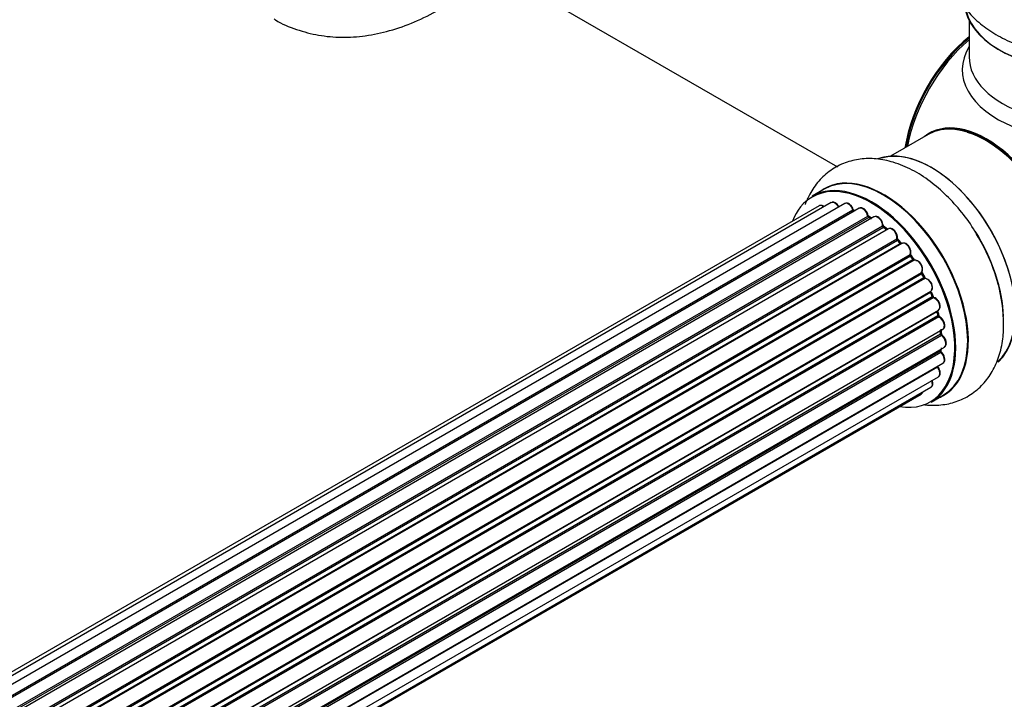
# Model space of a CAD drawing. Units: millimetres. Extents: x 0 to 1428, y 0 to 2501.
# Drawn here: x 1197 to 1335, y 279 to 374 of the extents above; entities that cross this region are included whole.
import ezdxf

# ---------------------------------------------------------------- set-up
doc = ezdxf.new("R2010")
doc.units = ezdxf.units.MM
doc.layers.add('DV6_Défaut', color=7, linetype='Continuous')
doc.layers.add('Défaut', color=7, linetype='Continuous')

# ---------------------------------------------------------------- blocks, each defined once
blk = doc.blocks.new('SE5')
at = {"layer": 'DV6_Défaut', "color": 7, "linetype": 'Continuous'}
for p, q in [((1259.55, 383.2), (1311.44, 353.24)), ((1329.87, 373.76), (1329.87, 368.64)), ((1324.15, 357.78), (1318.88, 354.74)), ((1309.57, 350.12), (1307.91, 349.16)), ((1308.9, 347.8), (982.73, 159.48)), ((1310.58, 348.24), (983.39, 159.34)), ((1312.47, 348.12), (984.74, 158.91)), ((986.22, 158.21), (1313.61, 347.23)), ((1314.49, 347.45), (986.48, 158.07)), ((1313.77, 347.05), (986.46, 158.08)), ((987.93, 157.15), (1315.68, 346.37)), ((1315.82, 346.16), (988.16, 156.99)), ((1316.56, 346.25), (988.41, 156.8)), ((1316.17, 346.03), (1315.92, 346.17)), ((989.81, 155.65), (1317.77, 345)), ((1317.88, 344.77), (990, 155.47)), ((990.37, 155.12), (1318.28, 344.44)), ((1318.58, 344.59), (990.39, 155.1)), ((1318.37, 344.46), (1317.98, 344.78)), ((991.69, 153.75), (1319.78, 343.17)), ((1319.86, 342.94), (991.85, 153.56)), ((992.21, 153.14), (1320.24, 342.53)), ((1320.48, 342.52), (992.29, 153.05)), ((1320.33, 342.55), (1319.95, 342.96)), ((993.47, 151.5), (1321.63, 340.97)), ((1321.68, 340.74), (993.6, 151.32)), ((1322.09, 340.3), (1321.76, 340.77)), ((993.92, 150.85), (1322.01, 340.27)), ((1322.19, 340.17), (994.02, 150.7)), ((995.05, 149.01), (1323.23, 338.49)), ((1323.24, 338.27), (995.15, 148.85)), ((995.43, 148.34), (1323.52, 337.76)), ((1323.69, 337.62), (995.52, 148.15)), ((1323.59, 337.81), (1323.31, 338.32)), ((996.37, 146.38), (1324.53, 335.85)), ((1324.49, 335.65), (996.43, 146.24)), ((996.65, 145.72), (1324.7, 335.12)), ((1324.86, 334.94), (996.74, 145.5)), ((1324.76, 335.18), (1324.56, 335.71)), ((997.37, 143.69), (1325.57, 333.18)), ((1325.37, 332.98), (997.4, 143.62)), ((997.55, 143.11), (1325.5, 332.45)), ((1325.65, 332.25), (997.62, 142.86)), ((1325.56, 332.53), (1325.43, 333.05)), ((998.03, 141.06), (1326.21, 330.54)), ((998.11, 140.63), (1325.89, 329.88)), ((1326.01, 329.66), (998.15, 140.37)), ((1325.95, 329.96), (1325.91, 330.37)), ((998.33, 138.61), (1326.42, 328.03)), ((998.34, 138.43), (1325.85, 327.51)), ((1325.94, 327.29), (998.35, 138.15)), ((1325.91, 327.59), (1325.92, 327.74)), ((998.31, 136.47), (1326.21, 325.78)), ((1325.44, 325.23), (998.31, 136.36)), ((998.07, 134.8), (1325.57, 323.88)), ((997.79, 133.76), (1324.53, 322.41)), ((997.71, 133.54), (1323.15, 321.43)), ((1324.56, 320.32), (1326.22, 321.28))]:
    blk.add_line(p, q, dxfattribs=at)
for centre, radius, start, end in [((1314.05, 347.41), 0.392, 196.1445, 238.7503), ((1316.16, 346.53), 0.432, 190.9821, 235.7807), ((1318.26, 345.12), 0.437, 185.4135, 230.0462), ((1320.24, 343.24), 0.404, 179.7486, 224.7265), ((1310.8, 330.87), 23.9, 2.3314, 31.5571), ((1323.91, 337.95), 0.348, 204.5089, 243.9361), ((1325.12, 335.3), 0.378, 197.7794, 242.7504), ((1325.97, 332.62), 0.423, 192.5316, 237.597), ((1326.39, 330.02), 0.44, 187.1253, 231.755), ((1326.32, 327.6), 0.417, 181.3755, 226.3316)]:
    blk.add_arc(centre, radius, start, end, dxfattribs=at)
for centre, major_axis, ratio, start_param, end_param in [((1261.28, 400.68), (13.47, 23.33), 0.57735, 0, 3.887563), ((1345.87, 376.42), (16.65, 0), 0.57735, 3.278983, 6.157728), ((1345.87, 376.34), (-16.55, 0), 0.57735, 0.13183, 2.999739), ((1332.01, 359.85), (-8, -13.86), 0.57735, 4.117352, 5.307426), ((1332.08, 359.81), (7.95, 13.77), 0.57735, 0.983382, 2.158211), ((1332.61, 359.5), (-8.27, -14.32), 0.57735, 4.163679, 5.261099), ((1345.87, 366.84), (16.96, 0), 0.57735, 2.802804, 5.405464), ((1345.87, 368.64), (-16, 0), 0.57735, 0, 3.141593), ((1332.32, 344.03), (8.03, -13.91), 0.57735, 0, 3.233064), ((1332.15, 343.92), (-8, 13.86), 0.57735, 3.141593, 6.283185), ((1332.29, 344.01), (-7.97, 13.8), 0.57735, 3.351646, 6.073132), ((1332.29, 344.01), (7.9, -13.68), 0.57735, 0.375885, 2.595759), ((1324.58, 339.56), (-8.33, 14.42), 0.57735, 3.276529, 6.19297), ((1324.65, 339.6), (8.27, -14.33), 0.57735, 0.120167, 3.000966), ((1317.9, 335.7), (-8.33, 14.42), 0.57735, 3.141593, 6.283185), ((1317.96, 335.73), (8.35, -14.46), 0.57735, 0, 3.213107), ((1316.17, 334.7), (-8.27, 14.33), 0.57735, 2.702611, 6.283185), ((1316.24, 334.74), (8.32, -14.42), 0.57735, 0, 3.141593), ((1316.17, 334.7), (-8.27, 14.33), 0.57735, 0, 0.438981), ((1309.4, 346.94), (0.5, -0.866), 0.57735, 2.143788, 3.141593), ((1311.08, 347.37), (0.5, -0.866), 0.57735, 1.521907, 3.141593), ((1312.97, 347.25), (0.5, -0.866), 0.57735, 1.224885, 3.141593), ((1316.17, 334.7), (7, -12.12), 0.57735, -3.707884, -3.660635), ((1313.48, 347.24), (-0.19, -0.063), 0.276836, 2.215339, 3.141691), ((1313.73, 347.23), (-0.1, 0.173), 0.57735, 1.224885, 2.586411), ((1314.99, 346.58), (0.5, -0.866), 0.57735, 1.015446, 3.141593), ((1313.8, 346.87), (-0.059, -0.191), 0.693863, 3.328092, 3.782162), ((1316.17, 334.7), (7, -12.12), 0.57735, -3.926991, -3.870366), ((1315.54, 346.41), (-0.197, -0.036), 0.430491, 2.264847, 3.14145), ((1315.82, 346.33), (-0.1, 0.173), 0.57735, 1.015446, 2.376971), ((1315.82, 346), (-0.097, -0.175), 0.58922, 3.141661, 3.916384), ((1316.03, 334.62), (-7, 12.12), 0.57735, -0.806175, -0.764621), ((1316.52, 334.9), (-6.75, 11.69), 0.57735, -0.757287, -0.718281), ((1317.06, 345.39), (0.5, -0.866), 0.57735, 0.806006, 3.141593), ((1316.17, 334.7), (7, -12.12), 0.57735, -4.15888, -4.08431), ((1317.63, 345.07), (-0.2, -0.004), 0.56533, 2.346101, 3.141425), ((1317.91, 344.92), (-0.1, 0.173), 0.57735, 0.806006, 2.167532), ((1317.86, 344.63), (-0.125, -0.156), 0.458826, 3.142102, 4.005088), ((1316.03, 334.62), (-7, 12.12), 0.57735, -1.015615, -0.974061), ((1318.25, 344.3), (-0.129, -0.153), 0.430373, 3.337597, 4.01839), ((1318.32, 344.58), (-0.1, 0.173), 0.57735, -4.157207, -4.011887), ((1319.08, 343.72), (0.5, -0.866), 0.57735, 0.596567, 3.141593), ((1316.17, 334.7), (7, -12.12), 0.57735, -4.376363, -4.297734), ((1319.92, 343.06), (-0.1, 0.173), 0.57735, 0.596567, 1.958092), ((1319.64, 343.28), (-0.197, 0.036), 0.675463, 2.470206, 3.142682), ((1322.92, 338.6), (8.32, -14.42), 0.57735, 0.822118, 1.631486), ((1322.86, 338.56), (-8.35, 14.46), 0.57735, 4.274338, 4.713712), ((1319.81, 342.82), (-0.146, -0.137), 0.308379, 3.14191, 4.060197), ((1316.03, 334.62), (-7, 12.12), 0.57735, -1.225054, -1.1835), ((1320.18, 342.41), (-0.149, -0.133), 0.276707, 3.156914, 4.067876), ((1320.3, 342.64), (-0.1, 0.173), 0.57735, 1.916538, 2.805994), ((1320.98, 341.66), (0.5, -0.866), 0.57735, 0.387127, 3.141593), ((1321.76, 340.83), (-0.1, 0.173), 0.57735, 0.387127, 1.748653), ((1321.5, 341.1), (-0.182, 0.084), 0.756074, 2.651188, 3.141927), ((1316.17, 334.7), (7, -12.12), 0.57735, -4.589634, -4.512802), ((1321.6, 340.65), (-0.162, -0.117), 0.144455, 3.141734, 4.089394), ((1316.03, 334.62), (-7, 12.12), 0.57735, -1.434494, -1.39294), ((1322.09, 340.35), (0.1, -0.173), 0.57735, 4.848692, 6.210217), ((1322.65, 339.29), (0.5, -0.866), 0.57735, 0.177688, 3.068625), ((1322.79, 339.37), (-0.4, 0.693), 0.57735, 3.31928, 6.210217), ((1323.35, 338.33), (-0.1, 0.173), 0.57735, 0.177688, 1.539213), ((1316.17, 334.7), (7, -12.12), 0.57735, 1.477195, 1.561597), ((1323.11, 338.65), (-0.147, 0.136), 0.803641, 2.896644, 3.143526), ((1323.14, 338.22), (-0.175, -0.097), 0.025783, 2.186511, 3.141498), ((1316.03, 334.62), (7, -12.12), 0.57735, 1.497659, 1.539213), ((1323.41, 337.72), (-0.177, -0.093), 0.059663, 2.187538, 3.141492), ((1323.63, 337.81), (-0.1, 0.173), 0.57735, 1.497659, 2.859185), ((1324.03, 336.71), (-0.5, 0.866), 0.57735, 3.141593, 6.000778), ((1323.76, 337.44), (0.012, -0.2), 0.784153, 3.148212, 3.517), ((1324.18, 336.79), (-0.4, 0.693), 0.57735, 3.109841, 6.000778), ((1324.61, 335.66), (0.1, -0.173), 0.57735, 3.219385, 4.471367), ((1324.37, 335.63), (-0.186, -0.075), 0.194894, 2.200169, 3.130658), ((1316.03, 334.62), (7, -12.12), 0.57735, 1.28822, 1.329774), ((1316.17, 334.7), (7, -12.12), 0.57735, 1.263452, 1.329531), ((1324.58, 335.11), (-0.187, -0.07), 0.227664, 2.205477, 3.141377), ((1324.82, 335.12), (-0.1, 0.173), 0.57735, 1.28822, 2.649746), ((1324.91, 334.76), (-0.045, -0.195), 0.719711, 3.140549, 3.730427), ((1325.07, 334.04), (-0.5, 0.866), 0.57735, 3.141593, 5.791338), ((1324.91, 334.76), (-0.045, -0.195), 0.719711, 3.119702, 3.140549), ((1325.51, 332.95), (0.1, -0.173), 0.57735, 3.739839, 4.261927), ((1325.24, 333), (-0.194, -0.05), 0.355487, 2.236608, 3.123443), ((1316.03, 334.62), (7, -12.12), 0.57735, 1.07878, 1.120334), ((1316.17, 334.7), (7, -12.12), 0.57735, 1.047386, 1.127993), ((1325.37, 332.48), (-0.195, -0.044), 0.385716, 2.24692, 3.141163), ((1325.64, 332.42), (-0.1, 0.173), 0.57735, 1.07878, 2.440306), ((1325.66, 332.08), (-0.087, -0.18), 0.623814, 3.14123, 3.881245), ((1325.71, 331.4), (-0.5, 0.866), 0.57735, 3.141593, 5.581899), ((1316.03, 334.62), (7, -12.12), 0.57735, 0.869341, 0.910895), ((1325.75, 329.95), (-0.2, -0.014), 0.52691, 2.317603, 3.141135), ((1326.03, 329.81), (0.1, -0.173), 0.57735, 4.010934, 5.372459), ((1316.17, 334.7), (7, -12.12), 0.57735, 0.838309, 0.916011), ((1326, 329.51), (-0.117, -0.162), 0.500653, 3.141964, 3.982271), ((1325.92, 328.9), (-0.5, 0.866), 0.57735, 3.165557, 5.372459), ((1316.17, 334.7), (7, -12.12), 0.57735, 0.621736, 0.688178), ((1325.92, 328.9), (-0.5, 0.866), 0.57735, 3.141593, 3.165557), ((1325.99, 327.41), (-0.1, 0.173), 0.57735, 0.659901, 2.021427), ((1325.71, 327.62), (-0.199, 0.023), 0.645075, 2.42733, 3.142115), ((1316.52, 334.9), (-6.75, 11.69), 0.57735, 3.722864, 3.772604), ((1325.89, 327.16), (-0.14, -0.143), 0.355612, 3.142054, 4.046538), ((1325.71, 326.65), (-0.5, 0.866), 0.57735, 3.141593, 5.16302), ((1325.51, 325.33), (-0.1, 0.173), 0.57735, 1.358677, 1.811988), ((1325.36, 325.14), (-0.157, -0.123), 0.195028, 3.14192, 4.082996), ((1325.07, 324.75), (-0.5, 0.866), 0.57735, 3.141593, 4.95358), ((1324.03, 323.27), (-0.5, 0.866), 0.57735, 3.141593, 4.467458), ((1322.65, 322.3), (-0.5, 0.866), 0.57735, 3.141593, 3.702405), ((1317.96, 335.73), (8.35, -14.46), 0.57735, 6.211671, 6.283185)]:
    blk.add_ellipse(centre, major_axis=major_axis, ratio=ratio, start_param=start_param, end_param=end_param, dxfattribs=at)
for points, knots in [([(1329.7, 387.45), (1329.36, 387.04), (1328.63, 386.01), (1327.77, 384.2), (1327.31, 382.03), (1327.39, 379.8), (1328.02, 377.62), (1329.14, 375.63), (1330.71, 373.83), (1332.73, 372.24), (1335.17, 370.89), (1337.97, 369.83), (1341, 369.13), (1343.62, 368.79), (1345.02, 368.81), (1345.49, 368.81)], [0, 0, 0, 0, 0.054208, 0.131029, 0.205709, 0.285113, 0.362659, 0.44036, 0.520777, 0.605348, 0.693707, 0.784033, 0.874398, 0.964397, 1, 1, 1, 1]), ([(1232.62, 373.95), (1232.7, 373.9), (1233.6, 373.27), (1235.77, 372.42), (1238.84, 371.59), (1242.09, 371.31), (1245.43, 371.52), (1248.84, 372.24), (1252.32, 373.48), (1255.81, 375.23), (1258.3, 376.85), (1259.63, 377.83), (1259.84, 377.98)], [0, 0, 0, 0, 0.008956, 0.123499, 0.237109, 0.351472, 0.468368, 0.589168, 0.714493, 0.843906, 0.97605, 1, 1, 1, 1]), ([(1331.17, 343.38), (1330.99, 343.7), (1330.37, 344.87), (1328.85, 346.94), (1326.76, 349.28), (1324.42, 351.3), (1321.92, 352.89), (1319.38, 353.94), (1316.93, 354.44), (1314.66, 354.41), (1312.47, 353.89), (1310.47, 352.85), (1308.78, 351.32), (1307.63, 349.64), (1307.11, 348.47), (1306.92, 347.97)], [0, 0, 0, 0, 0.027811, 0.116664, 0.206002, 0.296285, 0.387929, 0.480909, 0.561743, 0.638671, 0.712918, 0.792366, 0.869327, 0.945713, 1, 1, 1, 1]), ([(1309.61, 347.69), (1309.55, 347.73), (1309.41, 347.82), (1309.18, 347.88), (1308.98, 347.86), (1308.91, 347.8), (1308.9, 347.79)], [0, 0, 0, 0, 0.24275, 0.610106, 0.923856, 1, 1, 1, 1]), ([(1311.71, 347.59), (1311.64, 347.71), (1311.53, 347.91), (1311.26, 348.17), (1310.98, 348.3), (1310.73, 348.32), (1310.63, 348.26), (1310.59, 348.23)], [0, 0, 0, 0, 0.219359, 0.453918, 0.699424, 0.890706, 1, 1, 1, 1]), ([(1313.67, 347.3), (1313.62, 347.42), (1313.53, 347.63), (1313.29, 347.93), (1313.02, 348.13), (1312.75, 348.2), (1312.55, 348.18), (1312.48, 348.12), (1312.47, 348.11)], [0, 0, 0, 0, 0.194647, 0.401238, 0.613198, 0.801151, 0.961518, 1, 1, 1, 1]), ([(1315.74, 346.45), (1315.71, 346.57), (1315.65, 346.78), (1315.44, 347.12), (1315.18, 347.38), (1314.9, 347.51), (1314.65, 347.53), (1314.55, 347.47), (1314.5, 347.44)], [0, 0, 0, 0, 0.178638, 0.367774, 0.558101, 0.756715, 0.911668, 1, 1, 1, 1]), ([(1317.83, 345.08), (1317.81, 345.2), (1317.79, 345.41), (1317.63, 345.76), (1317.39, 346.06), (1317.11, 346.26), (1316.85, 346.33), (1316.64, 346.31), (1316.58, 346.26), (1316.56, 346.24)], [0, 0, 0, 0, 0.163431, 0.33588, 0.507211, 0.6824, 0.83769, 0.970197, 1, 1, 1, 1]), ([(1319.84, 343.24), (1319.85, 343.36), (1319.86, 343.56), (1319.74, 343.92), (1319.54, 344.25), (1319.27, 344.51), (1318.99, 344.65), (1318.75, 344.67), (1318.64, 344.61), (1318.6, 344.58)], [0, 0, 0, 0, 0.153429, 0.311933, 0.470556, 0.629649, 0.795584, 0.92537, 1, 1, 1, 1]), ([(1320.4, 342.49), (1320.39, 342.49), (1320.37, 342.51), (1320.34, 342.53), (1320.33, 342.55)], [0, 0, 0, 0, 0.446517, 1, 1, 1, 1]), ([(1321.68, 341.02), (1321.71, 341.13), (1321.76, 341.31), (1321.71, 341.66), (1321.56, 342.01), (1321.32, 342.31), (1321.05, 342.52), (1320.78, 342.6), (1320.58, 342.58), (1320.49, 342.53), (1320.47, 342.52)], [0, 0, 0, 0, 0.143564, 0.281745, 0.427395, 0.572005, 0.719436, 0.852193, 0.964937, 1, 1, 1, 1]), ([(1321.76, 340.77), (1321.74, 340.79), (1321.71, 340.84), (1321.69, 340.91), (1321.67, 340.97), (1321.67, 341.01), (1321.68, 341.02), (1321.68, 341.02), (1321.68, 341.02)], [0, 0, 0, 0, 0.212116, 0.430711, 0.617924, 0.78892, 0.964789, 1, 1, 1, 1]), ([(1322.22, 340.18), (1322.22, 340.18), (1322.22, 340.18), (1322.21, 340.18), (1322.18, 340.2), (1322.13, 340.24), (1322.11, 340.28), (1322.09, 340.3)], [0, 0, 0, 0, 0.0082133, 0.2443614, 0.4761109, 0.7112724, 1, 1, 1, 1]), ([(1323.31, 338.32), (1323.3, 338.34), (1323.28, 338.39), (1323.26, 338.45), (1323.26, 338.5), (1323.26, 338.51), (1323.27, 338.52)], [0, 0, 0, 0, 0.279905, 0.539051, 0.774662, 1, 1, 1, 1]), ([(1324.56, 335.71), (1324.55, 335.73), (1324.54, 335.77), (1324.53, 335.82), (1324.53, 335.83), (1324.53, 335.84)], [0, 0, 0, 0, 0.414483, 0.789168, 1, 1, 1, 1]), ([(1325.6, 333.2), (1325.66, 333.26), (1325.77, 333.35), (1325.84, 333.6), (1325.83, 333.9), (1325.73, 334.25), (1325.52, 334.58), (1325.25, 334.85), (1325.06, 334.92), (1324.95, 334.96)], [0, 0, 0, 0, 0.114882, 0.235077, 0.375682, 0.530428, 0.685181, 0.840506, 1, 1, 1, 1]), ([(1326.21, 330.55), (1326.24, 330.56), (1326.33, 330.61), (1326.43, 330.78), (1326.49, 331.04), (1326.45, 331.36), (1326.31, 331.71), (1326.09, 332.02), (1325.88, 332.19), (1325.77, 332.25), (1325.75, 332.26)], [0, 0, 0, 0, 0.053738, 0.178835, 0.311933, 0.468213, 0.634064, 0.798768, 0.96021, 1, 1, 1, 1]), ([(1323.46, 319.99), (1323.73, 319.95), (1324.74, 319.85), (1326.48, 319.93), (1328.64, 320.52), (1330.59, 321.63), (1332.23, 323.2), (1333.46, 325.11), (1334.29, 327.31), (1334.72, 329.62), (1334.7, 331.09), (1334.68, 331.84)], [0, 0, 0, 0, 0.0425933, 0.1628886, 0.2793491, 0.4036224, 0.5244999, 0.6448984, 0.7689386, 0.899231, 1, 1, 1, 1]), ([(1326.44, 328.05), (1326.49, 328.09), (1326.6, 328.17), (1326.69, 328.4), (1326.7, 328.69), (1326.61, 329.03), (1326.43, 329.36), (1326.24, 329.57), (1326.14, 329.65), (1326.11, 329.67)], [0, 0, 0, 0, 0.119751, 0.258882, 0.418735, 0.599336, 0.78198, 0.957872, 1, 1, 1, 1]), ([(1326.2, 325.79), (1326.23, 325.81), (1326.32, 325.84), (1326.43, 326.01), (1326.49, 326.26), (1326.46, 326.58), (1326.33, 326.92), (1326.16, 327.17), (1326.06, 327.28), (1326.03, 327.3)], [0, 0, 0, 0, 0.054729, 0.205716, 0.363677, 0.549373, 0.748432, 0.946333, 1, 1, 1, 1]), ([(1325.52, 325.26), (1325.5, 325.28), (1325.48, 325.31), (1325.47, 325.34), (1325.46, 325.35)], [0, 0, 0, 0, 0.7181, 1, 1, 1, 1]), ([(1325.57, 323.9), (1325.63, 323.93), (1325.74, 324.01), (1325.83, 324.23), (1325.85, 324.51), (1325.77, 324.84), (1325.63, 325.11), (1325.54, 325.23), (1325.52, 325.26)], [0, 0, 0, 0, 0.14036, 0.309727, 0.502706, 0.722343, 0.934682, 1, 1, 1, 1]), ([(1324.53, 322.42), (1324.55, 322.43), (1324.64, 322.47), (1324.75, 322.63), (1324.81, 322.88), (1324.79, 323.14), (1324.74, 323.32), (1324.71, 323.38)], [0, 0, 0, 0, 0.085226, 0.31566, 0.556452, 0.839528, 1, 1, 1, 1]), ([(1323.15, 321.45), (1323.21, 321.48), (1323.31, 321.55), (1323.36, 321.67), (1323.38, 321.74)], [0, 0, 0, 0, 0.495072, 1, 1, 1, 1])]:
    blk.add_open_spline(points, degree=3, knots=knots, dxfattribs=at)
blk.add_rational_spline([(1322.09, 340.3), (1322.08, 340.31), (1322.01, 340.27)], [0.858431242658, 0.826826159235, 1], degree=2, dxfattribs=at)
blk.add_open_spline([(1325.43, 333.05), (1325.43, 333.07), (1325.43, 333.08), (1325.43, 333.1)], degree=3, dxfattribs=at)

msp = doc.modelspace()

# ---------------------------------------------------------------- block references
at = {"layer": 'Défaut'}
msp.add_blockref('SE5', (0, 0), dxfattribs=at)

doc.saveas('drawing.dxf')
